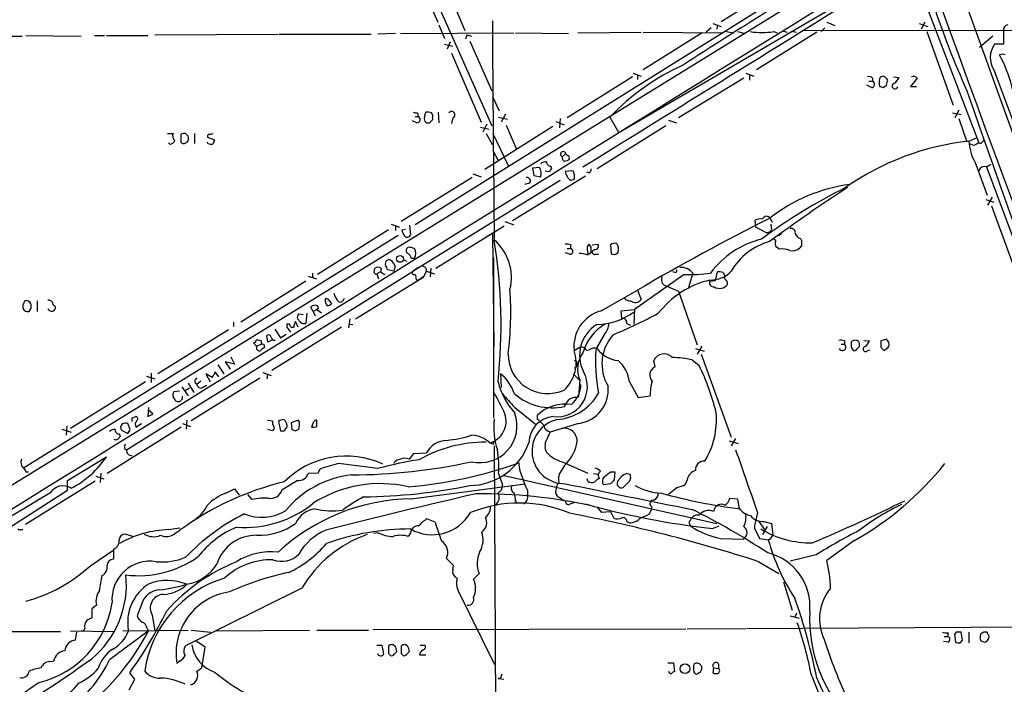
# Model space of a CAD drawing. Extents: x 10 to 1026, y 8 to 819.
# Drawn here: x 126 to 258, y 568 to 657 of the extents above; entities that cross this region are included whole.
import ezdxf

# ---------------------------------------------------------------- set-up
doc = ezdxf.new("R2010")
doc.units = 0
doc.header["$MEASUREMENT"] = 0
doc.layers.add('MAIN', color=5, linetype='CONTINUOUS')

msp = doc.modelspace()

# ---------------------------------------------------------------- linework, layer by layer
at = {"layer": 'MAIN'}
for p, q in [((239.1833, 667.258), (178.9007, 629.666)), ((240.4533, 665.988), (81.3647, 567.944)), ((181.1867, 666.3266), (185.5893, 655.828)), ((178.4773, 664.8026), (181.9487, 656.9286)), ((245.0253, 664.6333), (206.3327, 642.0273)), ((220.1333, 657.0133), (230.2933, 663.3633)), ((247.142, 660.8233), (254.8467, 640.6726)), ((181.7793, 659.7226), (189.23, 642.9586)), ((182.118, 656.59), (182.88, 654.7273)), ((219.0327, 656.7593), (220.1333, 656.336)), ((219.6253, 656.59), (219.5407, 655.9973)), ((234.3573, 656.9286), (235.458, 656.5053)), ((246.8033, 656.7593), (247.9887, 656.336)), ((247.5653, 656.9286), (247.0573, 655.9973)), ((143.8487, 655.2353), (160.4433, 655.32)), ((160.6127, 655.32), (172.974, 655.32)), ((176.276, 655.4046), (173.9053, 655.32)), ((176.9533, 655.4046), (192.1933, 655.4893)), ((185.928, 655.2353), (185.674, 654.6426)), ((185.928, 655.2353), (186.5207, 655.066)), ((192.4473, 655.4893), (199.5593, 655.4046)), ((200.8293, 655.4893), (209.3807, 655.574)), ((209.6347, 655.574), (220.218, 655.4893)), ((217.5933, 655.4893), (209.6347, 650.494)), ((218.7787, 656.1666), (218.1013, 655.574)), ((220.8107, 655.6586), (221.8267, 655.4893)), ((222.3347, 655.6586), (223.3507, 655.4046)), ((233.0027, 655.574), (224.8747, 650.494)), ((227.2453, 655.6586), (227.6687, 655.4893)), ((228.5153, 655.7433), (229.0233, 655.574)), ((229.616, 655.7433), (230.2933, 655.574)), ((231.0553, 655.828), (282.194, 655.9126)), ((234.1033, 656.1666), (233.5953, 655.6586)), ((247.8193, 655.6586), (251.3753, 645.7526)), ((258.1487, 655.828), (258.1487, 653.9653)), ((120.0573, 655.066), (125.984, 655.066)), ((126.492, 655.1506), (133.9427, 655.066)), ((135.7207, 655.1506), (137.0753, 655.1506)), ((137.3293, 655.1506), (142.9173, 655.1506)), ((182.88, 653.9653), (183.9807, 653.7113)), ((183.642, 654.304), (183.2187, 653.288)), ((186.2667, 654.3886), (189.23, 647.7)), ((256.7093, 655.066), (254.9313, 653.542)), ((258.1487, 653.9653), (256.9633, 653.9653)), ((183.8113, 652.78), (187.7907, 643.4666)), ((208.28, 650.0706), (209.3807, 649.6473)), ((223.4353, 650.0706), (224.536, 649.6473)), ((256.8787, 650.494), (269.748, 615.7806)), ((208.1953, 649.5626), (199.39, 644.0593)), ((208.8727, 649.8166), (208.8727, 649.224)), ((223.1813, 649.3933), (214.376, 644.0593)), ((223.9433, 649.8166), (223.9433, 649.1393)), ((240.03, 648.97), (240.538, 648.97)), ((240.538, 649.3933), (240.538, 648.97)), ((243.332, 649.5626), (244.094, 649.478)), ((246.5493, 649.3933), (245.618, 648.2926)), ((240.3687, 648.1233), (239.776, 648.462)), ((241.9773, 648.1233), (242.4007, 648.462)), ((245.618, 648.2926), (246.4647, 648.2926)), ((189.3147, 646.938), (190.246, 644.9906)), ((179.2393, 644.7366), (179.324, 644.2286)), ((180.1707, 644.144), (180.34, 644.8213)), ((182.0333, 644.8213), (182.118, 643.382)), ((251.2907, 644.7366), (252.476, 644.4826)), ((252.1373, 645.0753), (251.6293, 644.0593)), ((179.1547, 643.382), (178.562, 643.636)), ((178.9007, 644.2286), (179.324, 644.2286)), ((181.2713, 644.0593), (181.2713, 643.8053)), ((183.9807, 644.0593), (183.8113, 643.2973)), ((190.1613, 644.144), (191.3467, 643.89)), ((191.0927, 644.5673), (190.5, 643.4666)), ((197.866, 643.5513), (198.9667, 643.128)), ((198.4587, 643.9746), (198.374, 642.7046)), ((205.1473, 644.144), (206.3327, 642.0273)), ((213.0213, 643.7206), (214.122, 643.382)), ((252.1373, 643.9746), (253.238, 640.842)), ((145.542, 641.9426), (146.304, 641.9426)), ((147.9973, 641.9426), (148.336, 641.604)), ((149.1827, 641.9426), (149.1827, 640.588)), ((187.706, 642.7893), (188.8913, 642.5353)), ((188.5527, 643.2126), (188.0447, 642.112)), ((197.4427, 642.874), (188.2987, 637.1166)), ((188.468, 641.9426), (189.3147, 640.4186)), ((189.3993, 641.9426), (191.4313, 637.6246)), ((191.1773, 643.0433), (192.532, 639.9106)), ((212.6827, 642.9586), (203.454, 637.2013)), ((145.8807, 640.5033), (145.7113, 640.6726)), ((147.4047, 640.6726), (147.4047, 641.858)), ((151.0453, 640.588), (150.876, 640.7573)), ((150.9607, 641.4346), (151.892, 641.096)), ((253.492, 640.9266), (254.508, 641.35)), ((255.3547, 640.842), (255.524, 641.0113)), ((189.3993, 639.6566), (190.0767, 638.302)), ((254.1693, 640.334), (253.6613, 640.5033)), ((198.7127, 638.81), (199.2207, 639.2333)), ((199.644, 638.6406), (199.644, 638.4713)), ((254.3387, 638.048), (255.9473, 633.6453)), ((195.6647, 637.3706), (194.7333, 637.286)), ((194.7333, 637.286), (194.9027, 636.27)), ((197.0193, 636.778), (196.4267, 636.8626)), ((197.1887, 637.54), (197.2733, 637.2013)), ((199.136, 636.8626), (200.152, 636.9473)), ((255.8627, 637.4553), (256.4553, 637.794)), ((255.8627, 637.4553), (271.78, 594.7833)), ((186.6053, 636.016), (177.038, 630.0893)), ((198.4587, 635.5926), (178.6467, 623.4006)), ((186.69, 636.524), (187.7907, 636.1006)), ((201.8453, 636.1853), (192.024, 630.174)), ((194.9027, 636.27), (195.834, 636.1006)), ((200.3213, 635.762), (199.898, 635.5926)), ((194.31, 635.254), (193.6327, 635.0846)), ((255.778, 633.0526), (256.8787, 632.714)), ((256.6247, 633.3913), (256.032, 632.2906)), ((256.54, 632.206), (260.4347, 621.538)), ((191.008, 630.0893), (192.1933, 629.666)), ((224.79, 629.3273), (224.7053, 630.2586)), ((226.7373, 630.5126), (226.9913, 630.0046)), ((175.3447, 628.9886), (165.7773, 622.9773)), ((175.6833, 629.7506), (176.784, 629.3273)), ((176.276, 629.4966), (176.276, 628.904)), ((177.1227, 628.9886), (177.6307, 629.0733)), ((178.1387, 629.5813), (178.308, 628.3113)), ((181.6947, 623.824), (190.9233, 629.4966)), ((226.06, 628.65), (224.79, 629.3273)), ((226.822, 629.7506), (226.9067, 628.9886)), ((176.6147, 628.2266), (126.1533, 596.9)), ((189.5687, 613.3253), (189.3993, 628.396)), ((228.2613, 628.4806), (227.9227, 628.142)), ((230.8013, 627.8033), (230.9707, 627.5493)), ((177.9693, 626.618), (177.8, 626.4486)), ((199.39, 626.4486), (199.8133, 626.4486)), ((199.898, 626.9566), (199.8133, 626.4486)), ((202.0993, 626.2793), (202.184, 625.7713)), ((202.6073, 626.618), (202.3533, 627.0413)), ((202.7767, 626.9566), (203.5387, 627.0413)), ((205.232, 626.9566), (205.3167, 625.7713)), ((228.0073, 626.364), (227.4993, 626.7026)), ((230.9707, 626.872), (230.7167, 626.5333)), ((177.3767, 624.9246), (177.8, 624.7553)), ((178.3927, 625.1786), (178.816, 625.1786)), ((189.484, 625.2633), (189.484, 603.6733)), ((199.7287, 625.6866), (199.136, 625.856)), ((202.0993, 625.602), (202.6073, 625.9406)), ((203.2, 625.6866), (203.6233, 625.6866)), ((205.9093, 625.6866), (206.248, 625.9406)), ((140.0387, 599.3553), (178.6467, 623.4006)), ((173.3973, 623.2313), (173.482, 623.824)), ((174.3287, 623.824), (174.244, 623.316)), ((176.022, 623.4006), (175.1753, 623.57)), ((176.1067, 623.6546), (176.022, 623.4006)), ((179.324, 623.9086), (178.6467, 623.4006)), ((180.1707, 622.808), (180.4247, 623.4006)), ((180.4247, 623.4006), (181.5253, 623.062)), ((181.0173, 623.824), (180.9327, 622.6386)), ((164.1687, 622.046), (155.448, 616.5426)), ((164.5073, 622.7233), (165.608, 622.3846)), ((165.1, 623.1466), (165.1, 622.554)), ((170.8573, 616.966), (180.086, 622.6386)), ((174.244, 623.316), (173.736, 623.062)), ((173.736, 623.062), (173.99, 622.3846)), ((174.244, 623.316), (174.8367, 622.9773)), ((179.07, 622.3), (179.2393, 622.2153)), ((215.138, 622.9773), (208.4493, 618.236)), ((213.9527, 623.2313), (213.614, 623.316)), ((216.3233, 623.1466), (215.7307, 621.1993)), ((218.6093, 622.046), (219.3713, 622.1306)), ((219.3713, 622.1306), (219.6253, 623.316)), ((220.3873, 623.2313), (220.6413, 622.7233)), ((203.962, 618.0666), (208.8727, 620.8606)), ((208.8727, 620.8606), (209.3807, 619.5906)), ((212.598, 621.4533), (214.376, 620.6913)), ((128.016, 619.4213), (128.016, 617.982)), ((167.3013, 619.506), (167.64, 618.998)), ((169.2487, 619.506), (169.418, 619.76)), ((214.376, 620.6913), (216.916, 613.4946)), ((129.6247, 618.1513), (129.4553, 618.3206)), ((165.1847, 617.982), (164.846, 618.5746)), ((165.6927, 618.236), (165.1847, 617.982)), ((165.6927, 618.236), (166.2853, 617.8126)), ((206.6713, 618.0666), (208.4493, 618.236)), ((206.756, 617.0506), (206.6713, 618.0666)), ((208.4493, 618.236), (208.3647, 616.2886)), ((163.4913, 616.5426), (163.068, 616.966)), ((163.2373, 617.6433), (163.83, 617.5586)), ((164.338, 617.728), (164.1687, 616.3733)), ((165.1847, 617.982), (165.4387, 617.3893)), ((170.0953, 616.966), (169.926, 615.7806)), ((153.7547, 615.5266), (144.272, 609.6)), ((154.432, 616.5426), (154.432, 615.95)), ((168.9947, 615.8653), (159.5967, 610.0233)), ((160.02, 615.6113), (160.782, 614.426)), ((161.9673, 616.2886), (161.6287, 616.2886)), ((161.8827, 615.5266), (162.1367, 615.188)), ((163.1527, 615.8653), (162.814, 616.6273)), ((170.0107, 616.2886), (170.5187, 616.204)), ((207.4333, 616.3733), (207.9413, 616.1193)), ((157.734, 614.172), (158.1573, 614.0873)), ((158.1573, 614.0873), (158.1573, 613.5793)), ((159.0887, 613.8333), (158.9193, 614.7646)), ((159.6813, 614.172), (159.0887, 613.8333)), ((159.9353, 614.0873), (160.1047, 614.172)), ((160.782, 614.426), (161.544, 614.934)), ((204.3853, 614.8493), (203.2847, 612.9866)), ((239.3527, 614.0873), (240.1147, 614.0026)), ((242.4007, 614.2566), (241.6387, 614.0026)), ((157.1413, 613.7486), (157.3953, 613.8333)), ((157.5647, 613.3253), (157.1413, 613.7486)), ((157.5647, 613.3253), (158.1573, 613.5793)), ((158.5807, 613.4946), (158.5807, 613.0713)), ((200.3213, 612.7326), (201.2527, 613.2406)), ((201.2527, 613.2406), (201.7607, 613.0713)), ((216.662, 612.9866), (217.8473, 612.648)), ((217.5087, 613.3253), (216.916, 612.2246)), ((236.3047, 613.5793), (236.728, 613.5793)), ((236.728, 614.0026), (236.728, 613.5793)), ((237.6593, 613.156), (237.9133, 612.7326)), ((238.76, 613.2406), (238.76, 613.4946)), ((239.8607, 612.7326), (240.1993, 612.8173)), ((241.6387, 613.156), (242.062, 612.7326)), ((154.0933, 611.886), (154.6013, 610.87)), ((216.2387, 611.4626), (217.17, 610.7006)), ((217.424, 612.2246), (221.488, 601.0486)), ((152.3153, 610.7853), (153.162, 609.6)), ((154.6013, 610.87), (153.3313, 611.2086)), ((153.3313, 611.2086), (154.0087, 610.1926)), ((200.66, 611.124), (200.8293, 610.87)), ((200.66, 610.616), (200.8293, 610.87)), ((211.2433, 610.5313), (211.074, 611.378)), ((142.748, 609.2613), (143.8487, 608.9226)), ((143.3407, 609.6846), (143.3407, 608.4146)), ((157.988, 609.0073), (148.7593, 603.25)), ((151.5533, 609.092), (150.7067, 609.6)), ((150.7067, 609.6), (151.2993, 608.4993)), ((152.4847, 609.1766), (151.9767, 609.854)), ((158.4113, 609.7693), (159.512, 609.346)), ((159.004, 609.5153), (158.9193, 608.9226)), ((190.4153, 609.6), (190.5, 607.7373)), ((200.2367, 609.5153), (201.0833, 608.6686)), ((142.5787, 608.4993), (132.5033, 602.234)), ((147.4893, 607.822), (148.336, 606.6366)), ((148.5053, 607.6526), (147.9127, 607.314)), ((148.336, 608.33), (149.098, 607.06)), ((150.0293, 608.584), (149.5213, 608.1606)), ((150.2833, 607.7373), (150.7913, 608.076)), ((201.0833, 608.7533), (200.914, 606.4673)), ((207.772, 608.4993), (208.9573, 606.3826)), ((147.1507, 607.2293), (146.3887, 607.1446)), ((146.558, 606.1286), (146.6427, 605.9593)), ((147.2353, 605.8746), (147.574, 606.2133)), ((147.574, 606.2133), (147.574, 606.552)), ((200.5753, 606.3826), (200.914, 606.4673)), ((208.9573, 606.3826), (210.566, 606.6366)), ((143.002, 605.028), (142.9173, 603.8426)), ((192.278, 605.1126), (195.072, 602.8266)), ((140.8007, 603.6733), (141.3087, 603.8426)), ((143.5947, 604.1813), (143.002, 604.6893)), ((195.4107, 603.4193), (195.4107, 604.012)), ((131.318, 602.1493), (132.588, 601.726)), ((131.9953, 602.5726), (131.9107, 601.3026)), ((147.4047, 602.4033), (137.414, 596.138)), ((140.5467, 602.0646), (140.208, 602.9113)), ((141.3087, 602.4033), (142.0707, 602.9113)), ((147.574, 602.9113), (148.6747, 602.488)), ((148.1667, 603.3346), (148.082, 602.1493)), ((159.004, 603.3346), (159.6813, 603.25)), ((159.6813, 603.25), (159.6813, 602.8266)), ((159.9353, 602.234), (159.6813, 601.8953)), ((160.528, 603.1653), (160.782, 601.8953)), ((163.1527, 603.3346), (162.2213, 602.996)), ((162.2213, 602.996), (162.306, 602.0646)), ((162.814, 601.8953), (163.2373, 602.1493)), ((163.322, 603.0806), (163.1527, 603.3346)), ((165.1847, 602.996), (164.9307, 602.4033)), ((165.6927, 602.488), (165.6927, 603.3346)), ((196.4267, 602.1493), (197.104, 601.726)), ((200.914, 602.9113), (197.104, 601.726)), ((139.1073, 601.472), (139.192, 601.1333)), ((139.3613, 601.98), (140.208, 601.5566)), ((159.6813, 601.8953), (159.0887, 602.0646)), ((222.0807, 600.8793), (221.488, 599.8633)), ((139.7847, 599.5246), (140.0387, 599.3553)), ((189.484, 600.1173), (189.5687, 600.456)), ((189.5687, 599.8633), (189.8227, 552.196)), ((221.234, 600.5406), (222.4193, 600.202)), ((132.08, 595.2066), (137.3293, 598.424)), ((178.1387, 598.0853), (178.7313, 598.8473)), ((178.7313, 598.8473), (180.4247, 598.932)), ((168.5713, 597.4926), (166.37, 596.9)), ((173.9053, 596.8153), (168.5713, 597.4926)), ((199.0513, 597.2386), (198.374, 596.138)), ((198.7127, 597.7466), (202.184, 596.2226)), ((126.492, 596.392), (126.8307, 596.392)), ((135.89, 595.7993), (136.9907, 595.4606)), ((136.5673, 596.2226), (136.4827, 594.9526)), ((165.862, 596.2226), (164.5073, 596.138)), ((190.1613, 596.138), (190.6693, 594.614)), ((190.9233, 595.884), (219.5407, 589.4493)), ((202.946, 596.138), (203.5387, 596.0533)), ((203.8773, 596.4766), (203.5387, 596.0533)), ((203.5387, 596.0533), (203.708, 595.4606)), ((205.232, 596.392), (205.8247, 596.392)), ((205.8247, 596.392), (205.74, 595.2913)), ((207.4333, 596.138), (207.8567, 596.0533)), ((135.8053, 595.122), (126.4073, 589.28)), ((132.08, 593.9366), (132.08, 595.2066)), ((163.068, 595.2066), (160.9513, 593.9366)), ((178.3927, 592.7513), (193.7173, 594.7833)), ((202.184, 595.122), (202.0993, 595.4606)), ((205.232, 594.7833), (204.3007, 594.614)), ((207.772, 595.122), (206.9253, 594.2753)), ((214.2067, 594.2753), (213.0213, 593.344)), ((215.5613, 595.2913), (215.3073, 594.6986)), ((110.6593, 580.136), (132.08, 593.9366)), ((153.416, 593.5133), (154.6013, 594.106)), ((154.6013, 594.106), (155.194, 593.2593)), ((156.972, 592.6666), (156.3793, 593.344)), ((194.056, 593.852), (194.056, 593.2593)), ((198.374, 592.9206), (198.882, 592.582)), ((192.4473, 592.4973), (192.6167, 592.1586)), ((199.8133, 592.074), (200.3213, 592.2433)), ((203.3693, 591.6506), (203.962, 590.9733)), ((210.7353, 591.7353), (210.7353, 591.312)), ((221.3187, 592.836), (222.3347, 592.7513)), ((222.3347, 592.7513), (222.504, 591.566)), ((203.962, 590.9733), (205.232, 591.058)), ((205.232, 591.058), (205.6553, 590.1266)), ((210.4813, 590.7193), (210.7353, 591.312)), ((225.044, 590.8886), (224.7053, 589.534)), ((181.61, 589.6186), (180.5093, 590.042)), ((207.4333, 589.7033), (207.772, 589.534)), ((215.9, 589.28), (216.0693, 589.026)), ((218.948, 588.772), (219.8793, 589.1106)), ((225.2133, 589.7033), (225.9753, 588.6026)), ((226.314, 589.026), (225.7213, 587.9253)), ((225.8907, 589.7033), (226.9067, 589.4493)), ((226.9067, 589.4493), (227.076, 587.8406)), ((125.73, 588.6026), (126.0687, 588.6026)), ((140.8853, 587.6713), (139.8693, 588.01)), ((145.7113, 588.6026), (147.2353, 588.8566)), ((146.558, 588.0946), (147.2353, 588.518)), ((173.9053, 588.1793), (173.3127, 588.0946)), ((178.308, 588.1793), (177.9693, 587.6713)), ((224.9593, 588.1793), (225.298, 587.4173)), ((226.9067, 587.5866), (227.076, 587.8406)), ((220.0487, 587.4173), (223.0967, 587.3326)), ((225.298, 587.4173), (226.4833, 587.248)), ((237.998, 587.0786), (234.3573, 584.454)), ((135.2127, 583.7766), (138.176, 585.8086)), ((138.2607, 585.978), (138.2607, 584.6233)), ((232.918, 585.216), (229.4467, 584.3693)), ((184.0653, 583.7766), (183.134, 584.708)), ((183.9807, 583.184), (184.0653, 583.7766)), ((225.2133, 584.2846), (227.9227, 582.676)), ((187.5367, 582.676), (186.7747, 581.914)), ((228.5153, 581.5753), (229.7007, 577.7653)), ((163.6607, 580.7286), (147.9973, 572.9393)), ((189.6533, 570.3993), (184.658, 580.4746)), ((135.9747, 578.4426), (135.382, 577.9346)), ((142.0707, 578.5273), (141.478, 577.0033)), ((135.382, 577.9346), (135.382, 576.6646)), ((143.51, 577.088), (143.8487, 574.9713)), ((229.4467, 577.0033), (230.632, 576.6646)), ((230.2933, 577.342), (230.0393, 576.834)), ((223.6047, 575.31), (308.61, 575.818)), ((115.316, 574.8866), (131.1487, 574.8866)), ((132.5033, 574.9713), (138.2607, 574.8866)), ((133.1807, 573.7013), (133.35, 574.802)), ((139.5307, 574.9713), (148.336, 575.056)), ((142.8327, 575.31), (143.002, 574.9713)), ((148.7593, 575.056), (151.384, 574.802)), ((152.146, 574.9713), (164.6767, 575.056)), ((165.6927, 575.056), (172.6353, 575.056)), ((173.228, 575.1406), (215.392, 575.2253)), ((215.5613, 575.2253), (223.4353, 575.31)), ((250.698, 574.7173), (250.6133, 574.2093)), ((251.7987, 574.802), (251.5447, 574.4633)), ((251.5447, 574.4633), (251.714, 573.4473)), ((252.6453, 573.7013), (252.476, 574.802)), ((253.492, 574.802), (253.492, 573.3626)), ((255.9473, 574.802), (255.6933, 574.802)), ((150.622, 572.77), (149.352, 573.6166)), ((173.736, 573.024), (174.4133, 573.024)), ((174.4133, 573.024), (174.6673, 571.8386)), ((179.578, 573.024), (180.2553, 573.024)), ((250.698, 573.4473), (250.1053, 573.532)), ((250.19, 574.2093), (250.6133, 574.2093)), ((252.3067, 573.3626), (252.6453, 573.7013)), ((150.1987, 569.976), (150.622, 572.77)), ((175.3447, 571.9233), (175.5987, 571.6693)), ((176.1067, 571.8386), (176.4453, 572.1773)), ((177.038, 571.9233), (177.292, 571.6693)), ((177.8, 571.8386), (178.1387, 572.1773)), ((179.4933, 571.754), (180.34, 571.754)), ((129.7093, 570.8226), (130.2173, 570.9073)), ((147.1507, 570.9073), (146.812, 570.5686)), ((212.9367, 570.6533), (213.6987, 570.6533)), ((213.6987, 570.6533), (213.868, 569.468)), ((216.4927, 570.484), (216.408, 570.3146)), ((219.7947, 570.484), (219.7947, 569.8913)), ((141.1393, 568.452), (140.462, 569.2986)), ((149.5213, 569.5526), (150.1987, 569.976)), ((219.1173, 569.976), (219.0327, 569.2986)), ((219.1173, 569.976), (219.7947, 569.8913)), ((140.3773, 567.0126), (141.1393, 568.452)), ((190.4153, 568.6213), (190.0767, 568.5366)), ((190.0767, 568.5366), (190.8387, 568.452)), ((232.3253, 568.8753), (233.8493, 565.15))]:
    msp.add_line(p, q, dxfattribs=at)
for centre, radius in [((176.8806, 625.0598), 0.4611), ((215.2698, 569.8769), 0.6583)]:
    msp.add_circle(centre, radius, dxfattribs=at)
for centre, radius, start, end in [((-6825.8059, -1903.6942), 7528.6635, 19.56567683, 21.17614291), ((487.4219, 235.7046), 496.7869, 120.182504, 123.247752), ((-31058.0449, 50999.8494), 59273.6781, 301.645728031, 301.874911027), ((-6339.0012, 11233.903), 12452.4274, 301.68437407, 301.91355689), ((369.1829, 699.516), 126.9965, 198.502289, 204.07996), ((3794.1282, 1945.1426), 3770.5122, 199.9448806, 203.316891), ((7576.5821, 705.8233), 7387.4281, 180.37790887, 180.60709276), ((258.8896, 655.8632), 0.7418, 101.532613, 182.720065), ((225.6367, 666.6684), 11.1267, 261.687038, 278.312453), ((259.3781, 652.1698), 3.0092, 143.367727, 213.841099), ((258.0217, 651.7209), 0.8907, 64.674936, 115.325064), ((241.3652, 643.7795), 18.4768, 0.080005, 28.253711), ((227.6324, 622.9435), 30.9038, 114.019095, 136.68433), ((240.0724, 648.9701), 0.6292, 42.268789, 109.661787), ((240.3626, 648.5648), 0.4415, 270.791579, 66.593533), ((243.6082, 648.8006), 2.1984, 166.639496, 193.360504), ((241.9096, 649.1986), 0.4538, 81.419912, 165.972942), ((241.7374, 648.7676), 0.9118, 24.057554, 74.745984), ((73.1309, 691.133), 174.5654, 345.851179, 346.080322), ((243.5514, 648.3273), 0.3919, 97.344428, 342.277051), ((242.2749, 650.2814), 1.9886, 308.076638, 336.171495), ((246.0578, 648.9805), 0.6419, 40.026158, 114.924142), ((284.0508, 775.2153), 133.8752, 251.45383, 251.682999), ((1715.7082, 1153.9237), 1547.6051, 199.0929328, 202.245863), ((179.1125, 645.9651), 1.235, 247.841929, 275.892934), ((180.5518, 643.2564), 1.5792, 69.609571, 97.70781), ((180.6788, 644.271), 0.6292, 340.338213, 47.731211), ((183.8293, 644.4749), 0.4423, 290.016307, 143.725967), ((179.1487, 643.8234), 0.4415, 270.77878, 66.605443), ((180.7634, 643.9323), 0.6294, 160.344339, 227.723862), ((180.6364, 643.9323), 0.552, 237.524828, 302.466416), ((265.7894, 558.9735), 119.7487, 134.893867, 135.123016), ((147.0519, 641.6463), 0.8045, 158.38772, 232.124392), ((147.8278, 641.0118), 0.9461, 79.679445, 116.565051), ((151.2995, 642.7892), 0.9465, 259.683783, 296.559637), ((145.8022, 641.3134), 0.8139, 275.534773, 338.212969), ((147.7218, 641.2869), 0.6912, 242.697339, 27.306463), ((151.2571, 641.5616), 0.3225, 113.210254, 203.193924), ((150.9351, 641.1553), 0.9587, 317.151439, 356.453861), ((257.5443, 605.0838), 36.0711, 96.450332, 124.917522), ((260.4749, 641.4167), 7.0001, 184.014763, 208.766257), ((339.1579, 471.1534), 189.3281, 116.443679, 116.672862), ((255.016, 641.0114), 0.3787, 243.44848, 333.428183), ((151.5112, 641.7324), 1.2356, 247.848128, 275.890077), ((198.8661, 639.1424), 0.3661, 14.377896, 245.227046), ((196.4971, 637.1593), 0.9783, 84.197915, 132.671983), ((197.1744, 638.1184), 0.5786, 178.593643, 271.416257), ((199.1784, 638.683), 0.4827, 164.745922, 254.734472), ((198.992, 639.1742), 0.9587, 273.546139, 312.848561), ((199.517, 639.2755), 0.2993, 188.105736, 261.872606), ((199.4747, 638.7676), 0.2117, 323.124688, 90), ((194.4489, 636.5622), 1.46, 341.568774, 33.62041), ((197.5702, 636.7353), 0.5525, 122.502209, 175.567893), ((200.8273, 637.0138), 1.6981, 185.108587, 236.819968), ((199.0517, 636.1854), 1.3383, 341.556928, 34.700569), ((202.2533, 637.0704), 0.3774, 230.785367, 20.293084), ((255.6157, 636.6793), 0.8144, 72.343781, 160.786322), ((193.9811, 635.5698), 0.4561, 316.164063, 101.945595), ((271.2048, 565.8571), 76.8832, 116.501995, 126.426734), ((240.3876, 613.0861), 22.1885, 97.503693, 128.243825), ((348.8548, 462.3914), 205.3158, 122.960241, 126.526237), ((368.703, 347.6386), 316.5375, 116.664343, 120.32692), ((225.4675, 628.8185), 1.6294, 81.03889, 117.890873), ((226.2485, 630.2394), 0.5599, 29.201689, 160.315889), ((179.1954, 629.3266), 2.1001, 189.261831, 214.3378), ((226.3141, 629.2425), 0.6447, 246.787406, 336.807244), ((229.5313, 628.5653), 0.5987, 351.867191, 98.123335), ((177.8367, 628.4664), 0.4962, 220.831769, 341.784154), ((185.1341, 622.5514), 6.7453, 346.224987, 48.895101), ((118.6121, 616.1254), 71.8703, 353.908928, 9.146045), ((228.5198, 615.8374), 12.2463, 104.024896, 143.355239), ((228.8335, 619.2084), 8.4576, 104.942589, 150.285873), ((227.3299, 627.4646), 0.1894, 296.605648, 116.537987), ((231.0977, 628.777), 1.0178, 196.930557, 253.069443), ((400.2706, 627.2106), 169.3002, 179.885375, 180.114592), ((178.1104, 626.1664), 0.4195, 137.724474, 250.347095), ((177.9271, 624.2066), 2.4118, 68.372845, 88.997414), ((177.7578, 625.8136), 1.2341, 329.033059, 30.966941), ((199.3054, 625.0952), 1.9535, 72.340474, 94.974822), ((199.771, 626.0676), 0.3833, 263.66476, 83.66476), ((202.7344, 626.4909), 0.6695, 124.698943, 198.426829), ((33.2573, 626.2793), 169.3503, 359.885409, 0.114591), ((203.0836, 625.9724), 0.3085, 84.102776, 292.159978), ((203.0983, 626.7874), 0.5083, 271.916286, 29.964367), ((205.8248, 626.1943), 0.9657, 74.75633, 127.8703), ((204.9773, 626.3639), 1.3394, 341.575873, 34.680814), ((228.3459, 627.1258), 0.9465, 169.683783, 206.559637), ((228.3883, 623.9094), 2.484, 66.921649, 98.822973), ((229.7429, 627.5496), 1.4075, 254.298955, 313.776594), ((175.5144, 624.3742), 0.6297, 132.290215, 199.634851), ((175.387, 624.3532), 0.5699, 15.062887, 121.327573), ((177.292, 624.8399), 1.1516, 17.103826, 53.975919), ((201.174, 623.249), 2.5284, 68.533131, 93.975667), ((205.7401, 626.6184), 0.947, 243.443066, 280.291859), ((173.9053, 622.9769), 0.947, 63.443066, 116.551522), ((174.2198, 623.5112), 0.9573, 3.521453, 42.879217), ((175.6177, 623.9971), 0.597, 324.992255, 57.630393), ((178.7737, 623.1889), 0.2469, 120.959776, 300.97172), ((179.8697, 623.5136), 0.5664, 348.491676, 85.239719), ((213.9527, 623.443), 0.2116, 270, 36.875312), ((214.6977, 621.8088), 2.1053, 39.452935, 94.151154), ((218.7802, 625.8886), 3.6773, 267.336239, 317.422362), ((173.609, 623.2313), 0.2116, 180, 306.875312), ((348.2808, 664.9563), 174.5046, 193.919653, 194.148876), ((178.3224, 624.6844), 2.6338, 290.372473, 314.567756), ((221.5934, 609.9841), 12.59, 103.710854, 142.041915), ((212.9519, 622.2479), 0.8699, 153.311232, 245.992702), ((216.0269, 641.7368), 18.7805, 267.287126, 278.164403), ((219.1234, 621.8344), 0.556, 157.628274, 278.127188), ((219.8367, 621.7478), 1.5824, 69.637627, 97.677432), ((220.7894, 622.5328), 0.2413, 127.862488, 254.765709), ((220.3786, 621.7834), 0.6225, 345.030639, 56.080199), ((147.5325, 617.8673), 44.26, 352.675431, 3.987778), ((219.9134, 622.386), 1.3116, 237.155592, 324.40748), ((126.5343, 619.1249), 0.3224, 66.806076, 156.782742), ((126.5768, 618.8288), 0.5985, 8.116564, 81.883436), ((129.396, 618.5491), 0.9587, 47.151439, 86.453861), ((168.3182, 619.5909), 1.5272, 176.832032, 213.678622), ((166.9626, 619.3365), 0.3787, 26.585347, 116.55152), ((170.2843, 620.9234), 2.3563, 191.905565, 216.980293), ((168.8254, 619.7318), 0.4798, 208.071082, 331.923298), ((207.8445, 620.4068), 0.9902, 220.782042, 275.60984), ((208.5851, 620.1512), 0.9733, 228.586461, 324.830502), ((127.4224, 618.5749), 1.3643, 150.24418, 187.141165), ((126.746, 618.7017), 0.7393, 203.635147, 283.237414), ((126.2663, 618.6593), 0.938, 313.777634, 15.710475), ((129.975, 618.4871), 0.4853, 223.789294, 31.964083), ((130.4966, 619.1842), 0.4537, 171.405541, 255.982133), ((165.4387, 617.9609), 0.8532, 66.617111, 134.002744), ((165.5826, 618.5154), 0.3003, 291.507351, 49.578763), ((166.9886, 619.6995), 0.9573, 273.51548, 312.879217), ((205.2674, 613.2662), 4.9748, 105.212895, 186.157425), ((163.6605, 617.1777), 0.6292, 132.268789, 199.661787), ((203.1106, 625.1823), 8.982, 271.650459, 305.79996), ((176.9586, 683.3327), 74.2201, 292.674984, 297.881033), ((206.8407, 616.458), 0.5986, 351.865837, 98.134163), ((162.3904, 616.1192), 0.7803, 167.461635, 229.412244), ((162.4282, 616.3074), 0.4613, 182.335786, 286.600508), ((164.0846, 615.7804), 1.527, 146.315136, 176.812677), ((163.957, 616.966), 0.6294, 222.276138, 289.655661), ((205.9487, 612.0579), 4.883, 121.886851, 206.829523), ((208.0944, 610.4562), 6.8668, 121.857857, 163.608529), ((201.9399, 616.8488), 3.1588, 320.728588, 351.342235), ((157.6917, 613.8756), 0.2994, 81.878017, 188.121983), ((159.131, 614.44), 0.3875, 10.497939, 123.11188), ((160.2314, 614.8067), 0.778, 202.371723, 247.628278), ((210.012, 610.9116), 5.9355, 138.43949, 210.415624), ((236.1778, 612.5224), 1.5792, 69.609571, 97.70781), ((238.1674, 613.5086), 0.603, 73.693043, 147.419493), ((238.3179, 613.6264), 0.4613, 343.399492, 87.664214), ((115.57, 529.3526), 152.6261, 33.57027, 33.799453), ((158.0226, 613.1405), 0.4937, 158.021905, 265.981356), ((158.9197, 611.9701), 1.1522, 107.110772, 143.960562), ((158.2843, 613.1133), 0.483, 52.140624, 105.244715), ((202.184, 613.2407), 0.4559, 201.810744, 291.79441), ((203.0729, 611.8015), 1.2449, 72.173443, 125.31403), ((223.6619, 611.1192), 20.4626, 174.763946, 191.683838), ((206.5486, 615.1309), 3.7649, 214.718735, 265.420496), ((236.4694, 613.1914), 0.4662, 206.064784, 56.309932), ((406.9592, 613.4946), 169.3002, 179.885375, 180.114592), ((238.0826, 613.0713), 0.3787, 243.441716, 333.441716), ((153.9532, 697.7338), 119.7134, 314.876914, 315.106131), ((239.5844, 612.9153), 0.3312, 100.858741, 326.525816), ((238.2919, 614.8089), 1.9932, 308.108952, 336.138207), ((453.2885, 613.5793), 211.6502, 179.885408, 180.114592), ((157.6487, 739.8904), 152.6261, 303.578069, 303.807272), ((242.1468, 613.5369), 0.6292, 312.268789, 19.661787), ((196.7668, 612.2596), 5.3356, 180.375846, 294.349662), ((195.6743, 611.0737), 4.9342, 311.856106, 19.645701), ((204.4529, 610.2064), 3.6696, 143.405531, 203.327548), ((212.4434, 610.7677), 1.4992, 43.586477, 155.978918), ((212.7692, 594.7146), 17.1036, 78.296208, 87.452883), ((200.4483, 611.124), 0.2116, 0, 126.875312), ((200.4483, 610.6159), 0.2116, 233.124688, 0.027065), ((203.2863, 607.9673), 4.5171, 6.763634, 49.030406), ((211.7462, 609.4023), 1.2359, 114.010029, 221.460677), ((189.4507, 597.1352), 30.8606, 13.521239, 26.076416), ((149.6907, 608.5839), 0.456, 111.806076, 248.189256), ((150.3501, 610.2592), 1.6763, 315.870102, 346.011837), ((186.7177, 605.0629), 5.853, 18.195968, 50.821002), ((198.0751, 607.8517), 4.0463, 262.219337, 29.659348), ((150.0293, 608.1775), 0.5083, 181.905397, 299.985395), ((199.4626, 610.8339), 9.6719, 193.967997, 222.770967), ((197.3983, 608.315), 3.8574, 312.065268, 357.706066), ((200.389, 607.4121), 4.5314, 276.653253, 6.265069), ((217.2499, 606.7551), 6.685, 164.122299, 181.0157), ((147.0987, 606.7408), 0.8168, 150.371708, 228.548797), ((171.0493, 595.6675), 21.6987, 23.101683, 31.407911), ((368.499, 766.1707), 238.7332, 221.850453, 222.425913), ((197.3625, 612.8356), 7.8227, 229.461068, 282.467319), ((197.4615, 610.4896), 7.0935, 274.63975, 330.302306), ((200.4693, 605.007), 1.3797, 85.59365, 131.267966), ((147.0661, 606.8064), 0.947, 243.443066, 280.291859), ((199.1546, 600.1004), 5.4146, 81.202751, 133.74509), ((-12.388, 732.6317), 246.8726, 328.922643, 329.151806), ((13.8007, 603.4193), 127.0003, 359.885409, 0.114591), ((141.2523, 603.5322), 0.3155, 296.548806, 79.701651), ((58.586, 773.3519), 189.3282, 296.45046, 296.679656), ((187.6439, 602.6173), 4.9985, 257.014404, 19.258887), ((188.1258, 603.2076), 3.0422, 286.228414, 18.666625), ((198.9076, 602.3609), 9.4086, 173.021595, 198.629834), ((197.8362, 600.2447), 3.6111, 94.907132, 179.335184), ((208.9156, 603.3768), 10.5853, 328.406576, 5.278423), ((139.8767, 602.356), 0.6379, 132.465206, 216.11189), ((139.9962, 601.3464), 1.5792, 82.29219, 110.390429), ((141.9329, 602.7685), 0.7232, 138.256585, 210.330575), ((158.9798, 602.1752), 0.9573, 3.521453, 42.879217), ((161.175, 602.4701), 0.9497, 88.171647, 132.943324), ((160.6467, 602.5726), 1.0143, 345.497947, 56.585654), ((161.6708, 602.0224), 0.2991, 98.089477, 188.149065), ((161.5663, 602.7708), 1.7828, 339.598173, 10.007049), ((165.1425, 603.9682), 1.5792, 262.29219, 290.390429), ((165.6249, 602.886), 0.4537, 81.405541, 165.969882), ((199.0312, 599.1581), 4.376, 103.154678, 271.37228), ((195.3682, 603.1228), 0.2995, 8.157154, 81.842846), ((194.9083, 601.8042), 1.5572, 12.804592, 60.937891), ((198.9779, 600.5185), 1.7508, 343.887839, 101.528142), ((138.4158, 601.0913), 0.9783, 84.197915, 132.671983), ((139.0931, 602.0504), 0.5786, 178.593643, 271.406357), ((223.7226, 516.264), 119.7841, 134.885442, 135.114558), ((13.3658, 686.4933), 152.6538, 326.192749, 326.421911), ((160.9515, 602.8256), 0.9456, 259.674018, 296.58673), ((204.8875, 728.9873), 133.8752, 251.45383, 251.682999), ((181.3149, 618.5273), 17.9942, 275.802158, 286.816328), ((186.4196, 597.5836), 3.7204, 46.596644, 88.442813), ((450.8498, 474.2181), 283.981, 153.320357, 153.54954), ((138.5993, 601.1336), 0.4236, 233.157154, 306.842846), ((140.7159, 599.6941), 0.9465, 153.440363, 190.316217), ((188.372, 582.2434), 18.1282, 89.696581, 119.63288), ((183.27, 597.3935), 3.2346, 92.409688, 151.599189), ((186.1084, 603.1276), 8.5997, 271.054731, 340.709419), ((231.5575, 727.2093), 133.8752, 251.45383, 251.682999), ((198.3327, 599.8633), 1.9321, 154.0092, 205.9908), ((194.7576, 601.5709), 6.0996, 314.743612, 345.392365), ((126.9987, 605.2222), 12.3668, 296.869631, 326.652509), ((140.716, 599.2706), 0.6826, 172.87186, 277.12814), ((169.6381, 586.6811), 11.8117, 65.252505, 134.972217), ((177.5035, 596.6069), 1.6091, 66.749044, 119.986029), ((176.4101, 597.0275), 13.7799, 356.298964, 9.725424), ((199.8557, 602.0506), 4.4532, 222.946181, 255.127427), ((2340.2634, 1335.956), 2242.6053, 199.1751834, 199.4043633), ((126.8643, 597.6722), 1.0497, 156.825061, 227.362806), ((253.311, 681.3132), 152.6259, 213.578058, 213.807262), ((166.6724, 596.144), 0.8142, 111.801409, 174.460259), ((169.8699, 674.7592), 78.7921, 270.348611, 282.200062), ((186.2703, 552.7729), 45.7452, 98.626692, 105.682202), ((176.7778, 597.1905), 0.8139, 95.534773, 158.212969), ((172.4828, 655.8893), 61.7734, 275.095525, 289.271399), ((198.236, 597.8391), 5.3717, 182.793534, 205.278446), ((202.7101, 595.2734), 1.6763, 45.870102, 76.011837), ((217.8293, 596.664), 1.1718, 84.972017, 185.027983), ((216.8246, 624.4824), 42.9809, 299.513167, 321.101067), ((171.8142, 582.669), 13.38, 96.285573, 140.705923), ((163.1888, 596.5977), 1.3963, 265.037013, 340.778698), ((205.8769, 599.5623), 13.1279, 197.817731, 205.783708), ((199.433, 595.5029), 1.2348, 149.04818, 202.151227), ((204.9432, 595.1182), 0.8167, 133.089691, 218.122947), ((35.4465, 807.7435), 271.1025, 308.546874, 308.77604), ((37.1083, 722.3639), 211.6404, 323.014157, 323.243362), ((207.8385, 594.5114), 1.6763, 103.988163, 134.129898), ((207.0471, 595.6574), 0.9012, 323.550995, 26.058953), ((217.1144, 595.0572), 1.5707, 106.740124, 171.428289), ((131.4997, 592.3601), 2.1296, 59.26695, 147.214339), ((170.3117, 557.1782), 38.9192, 103.403423, 126.365289), ((174.1841, 578.1187), 16.6766, 76.880822, 122.659363), ((170.7786, 672.0124), 79.0159, 270.855235, 281.303874), ((189.4555, 594.5576), 1.2151, 300.746223, 2.660372), ((192.6166, 594.1906), 0.7573, 153.431565, 243.438333), ((199.8864, 593.7913), 2.0256, 142.039926, 175.886573), ((1075.5157, 4868.7388), 4362.8817, 258.4120587, 258.6412406), ((202.7238, 595.8946), 0.9425, 235.058778, 294.544581), ((204.046, 594.3607), 1.1507, 107.082228, 143.983609), ((332.4859, 468.0374), 179.6053, 134.885409, 135.114591), ((206.6995, 594.8115), 0.5818, 157.16348, 292.83652), ((212.5179, 601.7418), 8.2396, 241.085474, 267.023176), ((213.6285, 597.4211), 3.1985, 280.414759, 301.659608), ((1350.4081, -1444.5304), 2375.6531, 120.9197595, 122.1994761), ((155.495, 587.6621), 6.2096, 109.560723, 136.904197), ((159.4704, 594.3425), 1.5355, 258.843742, 344.672229), ((387.1501, -275.0183), 891.1873, 102.9711861, 104.3099341), ((183.1378, 572.3527), 23.4844, 118.427858, 126.514377), ((187.5693, 522.3972), 71.0329, 77.777721, 90.367816), ((189.1454, 592.9206), 1.1039, 302.469202, 32.473581), ((183.2553, 591.4877), 9.2473, 6.267937, 12.653136), ((193.012, 593.0052), 1.0745, 299.92479, 13.679289), ((198.6421, 593.6896), 0.8145, 162.345915, 250.779678), ((210.7148, 593.4648), 0.9531, 292.140777, 2.91674), ((232.3343, 667.2166), 76.433, 254.641173, 262.73849), ((145.8132, 594.6865), 5.8511, 303.155847, 331.611567), ((156.0024, 603.4488), 14.5528, 265.47906, 309.121398), ((158.7075, 584.5019), 8.3471, 86.801018, 102.000265), ((178.7536, 565.869), 26.8848, 90.769161, 132.927026), ((192.9387, 574.8331), 17.3543, 66.967314, 112.307818), ((187.4179, 591.6377), 1.6529, 305.736334, 6.332153), ((199.5593, 592.4126), 0.4233, 180, 306.875312), ((229.7386, 690.6046), 102.4027, 254.193566, 263.951276), ((210.984, 592.1269), 0.4639, 78.813597, 237.580908), ((220.1703, 590.9574), 1.0578, 63.560905, 174.542721), ((219.5836, 593.3859), 1.8202, 305.528164, 342.415187), ((224.7757, 593.1603), 2.7753, 215.061532, 256.179059), ((141.509, 802.7527), 234.2817, 292.830027, 296.175537), ((258.076, 563.3231), 31.7473, 115.451497, 127.476051), ((169.0796, 564.6894), 29.1893, 116.904513, 136.241509), ((158.2405, 596.5382), 6.2828, 247.84601, 300.818619), ((165.9192, 588.0065), 3.424, 98.067154, 155.078536), ((167.782, 601.8893), 10.7512, 257.410903, 277.385456), ((181.2208, 593.8396), 5.9187, 240.518798, 330.093021), ((186.9442, 589.5763), 1.609, 305.356373, 26.569829), ((159.8769, 381.9517), 212.6204, 72.103935, 79.197064), ((206.1209, 591.2703), 1.2348, 247.848773, 300.95182), ((206.8637, 589.6494), 0.5721, 5.405678, 100.850351), ((204.8052, 601.2248), 11.9408, 291.653589, 298.382261), ((217.0162, 589.4435), 1.1172, 82.086769, 157.412879), ((175.0841, 507.983), 92.9377, 56.486082, 63.716114), ((218.4877, 589.4852), 1.6941, 68.183518, 141.0592), ((220.6419, 590.2959), 2.8392, 333.431339, 10.308998), ((225.7058, 591.7272), 2.0323, 218.382866, 275.219953), ((159.9484, 576.99), 12.9913, 113.081496, 142.146639), ((157.8737, 596.2011), 8.3662, 267.883339, 306.192978), ((179.3239, 588.0947), 1.0194, 85.228424, 175.239626), ((182.7561, 586.2711), 4.3895, 120.787582, 139.693048), ((213.5905, 598.8681), 33.2912, 196.131092, 200.740277), ((207.8334, 591.4289), 1.8959, 268.144108, 316.615705), ((216.2115, 589.5378), 0.4044, 124.114473, 219.611441), ((222.0805, 598.1696), 10.9426, 236.678217, 259.299322), ((222.6562, 588.2034), 0.9759, 296.832872, 57.448207), ((225.9481, 589.0659), 1.328, 159.361142, 221.88075), ((125.603, 588.7719), 0.2117, 179.972935, 306.875312), ((139.8905, 587.1422), 0.8681, 91.399434, 178.607164), ((146.1583, 574.3788), 14.2308, 91.799996, 119.701035), ((143.6722, 590.033), 2.3848, 238.024667, 293.1743), ((145.3882, 589.4713), 1.8066, 244.508702, 310.354991), ((157.505, 582.2854), 5.5555, 89.384284, 161.691265), ((169.8277, 581.5116), 7.602, 112.831132, 150.104234), ((177.7743, 572.4454), 16.3648, 108.927644, 149.591544), ((178.3955, 554.1543), 34.5331, 90.145176, 109.333589), ((176.1991, 593.0366), 5.3717, 244.721554, 267.206466), ((176.9533, 584.7294), 3.1124, 70.947389, 109.052611), ((185.1007, 587.2079), 2.9688, 328.105494, 20.838398), ((232.1875, 599.8651), 13.0424, 238.985314, 270.977499), ((226.4664, 587.6968), 0.4539, 261.421795, 345.948448), ((283.8477, 501.9285), 97.625, 117.506278, 121.445482), ((137.9522, 587.0139), 1.0809, 286.583988, 7.944937), ((155.615, 596.2808), 14.8255, 295.009189, 319.943901), ((181.405, 585.4961), 1.9001, 335.495903, 56.392729), ((253.0732, 594.5164), 27.5654, 195.288425, 213.32077), ((141.6713, 596.2294), 13.8299, 262.866967, 305.440779), ((159.4485, 577.0031), 8.6092, 83.36458, 122.243897), ((160.9115, 587.6079), 3.2761, 249.533816, 315.228781), ((191.1211, 584.0565), 3.8411, 155.664929, 201.063749), ((224.6774, 578.2496), 7.4227, 354.948345, 76.591304), ((120.8421, 599.4524), 21.2661, 285.407178, 312.512665), ((136.2016, 583.5362), 1.236, 295.652874, 11.215385), ((138.2818, 583.7555), 0.8681, 91.392836, 178.607164), ((143.2126, 579.209), 5.1391, 80.983439, 184.773919), ((144.7959, 592.7168), 8.468, 264.729183, 292.213527), ((164.5786, 560.4586), 25.7337, 112.200185, 137.991555), ((147.1717, 587.0364), 5.8846, 279.734762, 329.283376), ((159.5194, 575.3106), 9.2313, 88.469248, 132.80506), ((216.3201, 580.0971), 18.5559, 1.950279, 13.579718), ((126.9595, 581.2119), 13.0588, 309.6785, 5.689856), ((118.2473, 584.4596), 18.6013, 347.362612, 353.711171), ((169.6257, 545.988), 37.6618, 101.864197, 114.639826), ((184.8656, 582.9506), 0.9152, 165.224252, 251.375003), ((146.3252, 576.1067), 6.1384, 121.842132, 190.659161), ((157.7007, 567.3825), 15.3607, 106.855586, 171.878338), ((145.5191, 574.8238), 6.9379, 67.566141, 110.523858), ((139.2742, 614.6449), 34.5715, 278.737695, 284.905187), ((144.8563, 584.601), 4.72, 271.129014, 314.53648), ((187.0559, 581.4074), 2.5729, 164.770076, 201.256386), ((184.2202, 580.6863), 2.8342, 334.330928, 25.669072), ((138.3282, 578.9507), 2.4077, 143.289063, 192.182679), ((144.555, 577.9165), 2.5583, 90.649508, 166.187007), ((145.0515, 578.0616), 1.8233, 93.213298, 212.276204), ((155.1226, 571.8912), 8.4152, 98.188646, 189.04257), ((239.8565, 576.597), 6.4794, 140.382828, 205.711606), ((125.2648, 580.6352), 12.9598, 283.408104, 351.775613), ((186.0258, 579.2219), 0.7854, 262.846934, 17.539847), ((163.4183, 555.2288), 70.8615, 10.89417, 19.921846), ((92.8194, 603.3709), 58.5725, 324.428993, 333.984983), ((142.7343, 577.314), 1.2941, 193.891284, 243.423069), ((251.3462, 576.5588), 19.3028, 176.919832, 225.549915), ((134.0165, 575.3961), 0.4312, 260.144439, 35.84663), ((135.4665, 575.5641), 1.1037, 94.390743, 175.609257), ((141.5771, 574.9996), 1.2934, 13.885827, 63.446835), ((181.9796, 559.1144), 51.2832, 10.972239, 19.309196), ((113.9403, 590.2525), 32.8344, 300.400773, 332.263744), ((1114.0786, -739.3364), 1634.1342, 126.458852, 126.6880287), ((136.0152, 576.5189), 4.5489, 298.360557, 340.10987), ((250.4862, 576.2822), 1.5791, 249.609571, 277.70781), ((252.1373, 405.5021), 169.3002, 89.885375, 90.114591), ((256.2428, 574.0823), 1.2334, 157.816446, 202.183554), ((255.7527, 573.845), 0.9588, 93.551733, 132.844497), ((256.4981, 574.8446), 0.5525, 184.422569, 237.506537), ((255.2705, 574.2091), 0.9461, 333.434949, 10.320555), ((133.1867, 572.2559), 1.4454, 90.237839, 179.758197), ((153.3853, 573.7477), 4.586, 188.010663, 252.112635), ((175.768, 572.5162), 0.5985, 44.986461, 135.013539), ((177.4613, 572.5161), 0.5986, 44.986464, 135.006769), ((179.9307, 572.8123), 0.3875, 280.497939, 33.11188), ((301.9278, 595.6526), 71.3428, 197.848459, 204.936689), ((250.5604, 573.8177), 0.3952, 290.379542, 82.306667), ((252.1375, 574.2948), 0.9474, 243.448472, 280.287538), ((297.6822, 700.5393), 133.8752, 251.45383, 251.682999), ((255.2415, 574.5483), 1.1606, 288.444316, 318.944106), ((131.8229, 570.6356), 1.6284, 92.872245, 170.395383), ((140.7022, 568.607), 4.6542, 122.872656, 163.981723), ((146.7271, 572.0929), 1.259, 289.661171, 340.338829), ((148.7906, 572.2486), 1.0519, 138.954991, 213.419628), ((174.2633, 572.0734), 0.4673, 198.733463, 329.835355), ((429.3445, 572.4313), 254.0003, 179.885409, 180.114592), ((175.768, 572.0082), 0.3788, 243.45524, 333.401126), ((174.9232, 572.0933), 1.5244, 3.158773, 33.708831), ((431.0378, 572.4313), 254.0003, 179.885409, 180.114592), ((177.4613, 572.0081), 0.3787, 243.44848, 333.414653), ((176.6141, 572.0924), 1.527, 3.187323, 33.684864), ((180.3401, 571.648), 0.8534, 113.389884, 172.864991), ((-49.775, 836.0025), 323.0985, 302.901303, 304.946034), ((129.6987, 569.5843), 1.2383, 89.509553, 161.559198), ((121.2526, 579.0697), 18.3342, 308.527106, 334.153182), ((385.7579, 569.9759), 169.3502, 179.885409, 180.114558), ((216.8805, 569.954), 0.6567, 16.936586, 126.192864), ((219.4243, 570.2723), 0.4267, 29.749879, 223.983921), ((125.9586, 569.6118), 0.9585, 250.920413, 356.459088), ((129.4128, 563.3313), 6.7039, 97.618703, 111.872669), ((130.4929, 574.8799), 7.6017, 294.158634, 318.985522), ((144.4527, 571.1334), 2.517, 218.905817, 273.598911), ((148.2687, 568.9982), 1.3698, 287.241735, 23.874152), ((168.1002, 588.4834), 24.9956, 229.830352, 253.178529), ((317.4999, 526.5253), 133.8752, 161.443679, 161.672862), ((213.4507, 569.6556), 0.4416, 193.488668, 269.221573), ((213.9107, 568.9171), 0.5526, 94.432107, 147.497791), ((216.9866, 569.689), 0.5809, 185.106025, 254.492258), ((132.4026, 696.3102), 152.6538, 303.578089, 303.807251), ((216.9158, 569.9337), 0.6295, 312.282873, 19.640967), ((219.4981, 570.4408), 1.2334, 247.831105, 275.919525), ((219.5577, 569.5908), 0.3828, 280.170978, 51.737667), ((218.918, 437.3157), 159.0689, 124.740895, 129.444809), ((126.4505, 573.2704), 8.9187, 275.168896, 323.329126), ((144.2796, 560.468), 8.16, 63.56181, 87.674535), ((716.6656, 780.4966), 528.035, 203.656495, 204.754423)]:
    msp.add_arc(centre, radius, start, end, dxfattribs=at)

doc.saveas('drawing.dxf')
